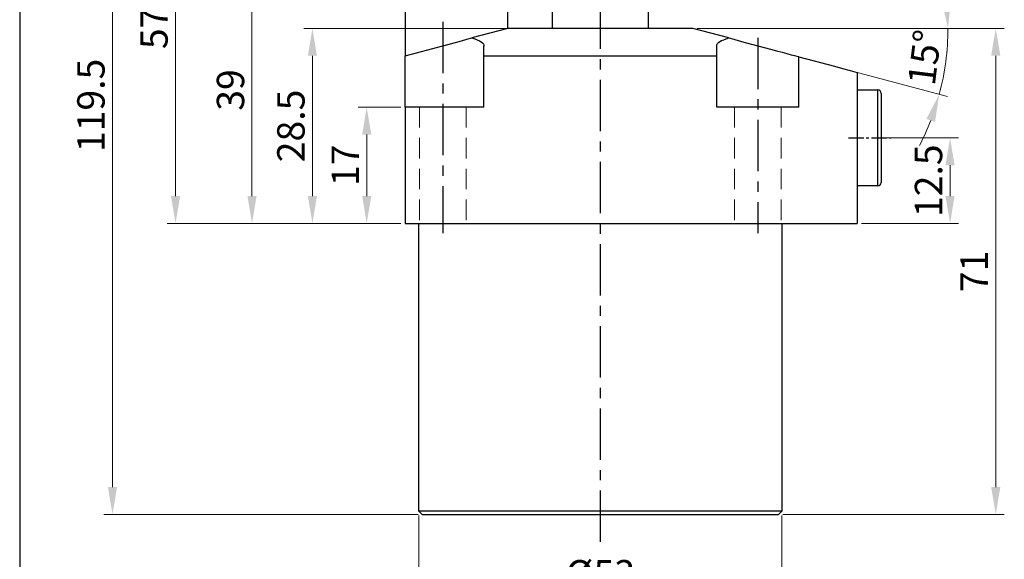
# Model space of a CAD drawing. Units: millimetres. Extents: x 41766 to 42018, y 3462 to 3769.
# Drawn here: x 41766 to 41909, y 3587 to 3666 of the extents above; entities that cross this region are included whole.
import ezdxf

# ---------------------------------------------------------------- set-up
doc = ezdxf.new("R2010")
doc.units = ezdxf.units.MM
doc.header["$LTSCALE"] = 6
for name, pattern in [('CENTER', [2, 1.25, -0.25, 0.25, -0.25]), ('CENTER2', [1.125, 0.75, -0.125, 0.125, -0.125]), ('DASHED', [0.75, 0.5, -0.25]), ('HIDDEN2', [4.7625, 3.175, -1.5875])]:
    doc.linetypes.add(name, pattern=pattern)
for name, color, linetype in [('1轮廓实线层', 7, 'Continuous'), ('6', 6, 'Continuous'), ('Punch', 71, 'Continuous'), ('中心线', 210, 'CENTER2')]:
    doc.layers.add(name, color=color, linetype=linetype)
doc.layers.add('假设线', color=5, linetype='HIDDEN2', lineweight=13)
doc.styles.add('样式 1.5', font='txt.shx', dxfattribs={"height": 4})
doc.dimstyles.new('副本 (2)ISO-1.5', dxfattribs={"dimtxt": 4, "dimasz": 4, "dimexe": 1.25, "dimexo": 0.625, "dimtad": 1, "dimtoh": 1, "dimdsep": 46, "dimtxsty": '样式 1.5', "dimcen": 4, "dimclrd": 1, "dimclre": 1, "dimclrt": 3, "dimadec": 0, "dimazin": 0, "dimtfac": 1, "dimtmove": 0, "dimatfit": 3, "dimfxl": 1, "dimlwd": 18, "dimlwe": 18, "dimarcsym": 0})

# ---------------------------------------------------------------- blocks, each defined once
blk = doc.blocks.new('*D102')
at = {"layer": 'Defpoints', "color": 0, "transparency": 16777216}
for p in [(41891.52, 3648.37), (41888.02, 3635.87), (41901.58, 3635.87)]:
    blk.add_point(p, dxfattribs=at)
at = {"layer": 'Punch', "color": 1, "lineweight": 18, "transparency": 16777216}
for p, q in [((41892.14, 3648.37), (41902.83, 3648.37)), ((41901.58, 3644.37), (41901.58, 3639.87)), ((41888.64, 3635.87), (41902.83, 3635.87))]:
    blk.add_line(p, q, dxfattribs=at)
at = {"layer": 'Punch', "color": 1, "transparency": 16777216}
for points in [[(41900.91, 3644.37), (41902.24, 3644.37), (41901.58, 3648.37)], [(41900.91, 3639.87), (41902.24, 3639.87), (41901.58, 3635.87)]]:
    blk.add_solid(points, dxfattribs=at)
at = {"layer": 'Punch', "color": 3, "transparency": 16777216, "insert": (41898.95, 3642.12), "char_height": 4, "attachment_point": 5, "rotation": 90, "style": '样式 1.5'}
blk.add_mtext('12.5', dxfattribs=at)
blk = doc.blocks.new('*D113')
at = {"layer": 'Defpoints', "color": 0, "transparency": 16777216}
for p in [(41824.02, 3593.87), (41877.02, 3593.87), (41877.02, 3581.57)]:
    blk.add_point(p, dxfattribs=at)
at = {"layer": 'Punch', "color": 1, "lineweight": 18, "transparency": 16777216}
for p, q in [((41824.02, 3593.25), (41824.02, 3580.32)), ((41877.02, 3593.25), (41877.02, 3580.32)), ((41828.02, 3581.57), (41873.02, 3581.57))]:
    blk.add_line(p, q, dxfattribs=at)
at = {"layer": 'Punch', "color": 1, "transparency": 16777216}
for points in [[(41828.02, 3582.24), (41828.02, 3580.91), (41824.02, 3581.57)], [(41873.02, 3582.24), (41873.02, 3580.91), (41877.02, 3581.57)]]:
    blk.add_solid(points, dxfattribs=at)
at = {"layer": 'Punch', "color": 3, "transparency": 16777216, "insert": (41850.52, 3584.2), "char_height": 4, "attachment_point": 5, "style": '样式 1.5'}
blk.add_mtext('%%C53', dxfattribs=at)
blk = doc.blocks.new('*D114')
at = {"layer": 'Defpoints', "color": 0, "transparency": 16777216}
for p in [(41838.55, 3664.37), (41808.47, 3635.87), (41822.02, 3635.87)]:
    blk.add_point(p, dxfattribs=at)
at = {"layer": 'Punch', "color": 1, "lineweight": 18, "transparency": 16777216}
for p, q in [((41837.92, 3664.37), (41807.22, 3664.37)), ((41808.47, 3660.37), (41808.47, 3639.87)), ((41821.39, 3635.87), (41807.22, 3635.87))]:
    blk.add_line(p, q, dxfattribs=at)
at = {"layer": 'Punch', "color": 1, "transparency": 16777216}
for points in [[(41807.81, 3660.37), (41809.14, 3660.37), (41808.47, 3664.37)], [(41807.81, 3639.87), (41809.14, 3639.87), (41808.47, 3635.87)]]:
    blk.add_solid(points, dxfattribs=at)
at = {"layer": 'Punch', "color": 3, "transparency": 16777216, "insert": (41805.85, 3650.12), "char_height": 4, "attachment_point": 5, "rotation": 90, "style": '样式 1.5'}
blk.add_mtext('28.5', dxfattribs=at)
blk = doc.blocks.new('*D115')
at = {"layer": 'Defpoints', "color": 0, "transparency": 16777216}
for p in [(41822.02, 3652.87), (41816.4, 3635.87), (41822.02, 3635.87)]:
    blk.add_point(p, dxfattribs=at)
at = {"layer": 'Punch', "color": 1, "lineweight": 18, "transparency": 16777216}
for p, q in [((41821.39, 3652.87), (41815.15, 3652.87)), ((41816.4, 3648.87), (41816.4, 3639.87)), ((41821.39, 3635.87), (41815.15, 3635.87))]:
    blk.add_line(p, q, dxfattribs=at)
at = {"layer": 'Punch', "color": 1, "transparency": 16777216}
for points in [[(41815.74, 3648.87), (41817.07, 3648.87), (41816.4, 3652.87)], [(41815.74, 3639.87), (41817.07, 3639.87), (41816.4, 3635.87)]]:
    blk.add_solid(points, dxfattribs=at)
at = {"layer": 'Punch', "color": 3, "transparency": 16777216, "insert": (41813.78, 3644.37), "char_height": 4, "attachment_point": 5, "rotation": 90, "style": '样式 1.5'}
blk.add_mtext('17', dxfattribs=at)
blk = doc.blocks.new('*D116')
at = {"layer": 'Defpoints', "color": 0, "transparency": 16777216}
for p in [(41792.52, 3692.87), (41788.49, 3635.87), (41822.02, 3635.87)]:
    blk.add_point(p, dxfattribs=at)
at = {"layer": 'Punch', "color": 1, "lineweight": 18, "transparency": 16777216}
for p, q in [((41791.89, 3692.87), (41787.24, 3692.87)), ((41788.49, 3688.87), (41788.49, 3639.87)), ((41821.39, 3635.87), (41787.24, 3635.87))]:
    blk.add_line(p, q, dxfattribs=at)
at = {"layer": 'Punch', "color": 1, "transparency": 16777216}
for points in [[(41787.82, 3688.87), (41789.16, 3688.87), (41788.49, 3692.87)], [(41787.82, 3639.87), (41789.16, 3639.87), (41788.49, 3635.87)]]:
    blk.add_solid(points, dxfattribs=at)
at = {"layer": 'Punch', "color": 3, "transparency": 16777216, "insert": (41785.86, 3664.37), "char_height": 4, "attachment_point": 5, "rotation": 90, "style": '样式 1.5'}
blk.add_mtext('57', dxfattribs=at)
blk = doc.blocks.new('*D117')
at = {"layer": 'Defpoints', "color": 0, "transparency": 16777216}
for p in [(41792.52, 3712.87), (41779.28, 3593.37), (41824.52, 3593.37)]:
    blk.add_point(p, dxfattribs=at)
at = {"layer": 'Punch', "color": 1, "lineweight": 18, "transparency": 16777216}
for p, q in [((41791.89, 3712.87), (41778.03, 3712.87)), ((41779.28, 3708.87), (41779.28, 3597.37)), ((41823.89, 3593.37), (41778.03, 3593.37))]:
    blk.add_line(p, q, dxfattribs=at)
at = {"layer": 'Punch', "color": 1, "transparency": 16777216}
for points in [[(41778.61, 3708.87), (41779.94, 3708.87), (41779.28, 3712.87)], [(41778.61, 3597.37), (41779.94, 3597.37), (41779.28, 3593.37)]]:
    blk.add_solid(points, dxfattribs=at)
at = {"layer": 'Punch', "color": 3, "transparency": 16777216, "insert": (41776.65, 3653.12), "char_height": 4, "attachment_point": 5, "rotation": 90, "style": '样式 1.5'}
blk.add_mtext('119.5', dxfattribs=at)
blk = doc.blocks.new('*D118')
at = {"layer": 'Defpoints', "color": 0, "transparency": 16777216}
for p in [(41837.02, 3664.37), (41864.02, 3664.37), (41879.52, 3660.22), (41884.69, 3658.83), (41900.7, 3657.91)]:
    blk.add_point(p, dxfattribs=at)
at = {"layer": 'Punch', "color": 1, "lineweight": 18, "transparency": 16777216}
for p, q in [((41864.64, 3664.37), (41902.52, 3664.37)), ((41885.3, 3658.67), (41901.2, 3654.41))]:
    blk.add_line(p, q, dxfattribs=at)
for start, end in [(6.1555, 12.311), (345, 360), (332.689, 338.8445)]:
    blk.add_arc((41864.02, 3664.37), 37.25, start, end, dxfattribs=at)
at = {"layer": 'Punch', "color": 1, "transparency": 16777216}
for points in [[(41901.72, 3668.4), (41900.38, 3668.33), (41901.27, 3664.37)], [(41898.12, 3651.14), (41899.39, 3650.72), (41900, 3654.73)]]:
    blk.add_solid(points, dxfattribs=at)
at = {"layer": 'Punch', "color": 3, "transparency": 16777216, "insert": (41898.37, 3660.06), "char_height": 4, "attachment_point": 5, "rotation": 82.8359, "style": '样式 1.5'}
blk.add_mtext('15°', dxfattribs=at)
blk = doc.blocks.new('*D133')
at = {"layer": 'Defpoints', "color": 0, "transparency": 16777216}
for p in [(41864.02, 3664.37), (41876.52, 3593.37), (41908.25, 3593.37)]:
    blk.add_point(p, dxfattribs=at)
at = {"layer": 'Punch', "color": 1, "lineweight": 18, "transparency": 16777216}
for p, q in [((41864.64, 3664.37), (41909.5, 3664.37)), ((41908.25, 3660.37), (41908.25, 3597.37)), ((41877.14, 3593.37), (41909.5, 3593.37))]:
    blk.add_line(p, q, dxfattribs=at)
at = {"layer": 'Punch', "color": 1, "transparency": 16777216}
for points in [[(41907.58, 3660.37), (41908.92, 3660.37), (41908.25, 3664.37)], [(41907.58, 3597.37), (41908.92, 3597.37), (41908.25, 3593.37)]]:
    blk.add_solid(points, dxfattribs=at)
at = {"layer": 'Punch', "color": 3, "transparency": 16777216, "insert": (41905.62, 3628.87), "char_height": 4, "attachment_point": 5, "rotation": 90, "style": '样式 1.5'}
blk.add_mtext('71', dxfattribs=at)
blk = doc.blocks.new('*D135')
at = {"layer": 'Defpoints', "color": 0, "transparency": 16777216}
for p in [(41826.02, 3674.87), (41799.65, 3635.87), (41822.02, 3635.87)]:
    blk.add_point(p, dxfattribs=at)
at = {"layer": 'Punch', "color": 1, "lineweight": 18, "transparency": 16777216}
for p, q in [((41825.39, 3674.87), (41798.4, 3674.87)), ((41799.65, 3670.87), (41799.65, 3639.87)), ((41821.39, 3635.87), (41798.4, 3635.87))]:
    blk.add_line(p, q, dxfattribs=at)
at = {"layer": 'Punch', "color": 1, "transparency": 16777216}
for points in [[(41798.99, 3670.87), (41800.32, 3670.87), (41799.65, 3674.87)], [(41798.99, 3639.87), (41800.32, 3639.87), (41799.65, 3635.87)]]:
    blk.add_solid(points, dxfattribs=at)
at = {"layer": 'Punch', "color": 3, "transparency": 16777216, "insert": (41797.03, 3655.37), "char_height": 4, "attachment_point": 5, "rotation": 90, "style": '样式 1.5'}
blk.add_mtext('39', dxfattribs=at)

msp = doc.modelspace()

# ---------------------------------------------------------------- linework, layer by layer
msp.add_line((41765.731, 3768.925), (41765.731, 3462.15))
at = {"layer": '1轮廓实线层'}
for p, q in [((41843.515, 3664.374), (41843.515, 3690.674)), ((41857.515, 3690.674), (41857.515, 3664.374)), ((41822.015, 3674.874), (41822.015, 3660.355)), ((41837.015, 3664.374), (41837.015, 3674.874)), ((41837.015, 3664.374), (41831.758, 3662.965)), ((41864.015, 3664.374), (41837.015, 3664.374)), ((41869.273, 3662.965), (41864.015, 3664.374)), ((41822.015, 3660.355), (41827.515, 3661.828)), ((41867.515, 3660.355), (41867.515, 3661.828)), ((41822.015, 3652.874), (41822.015, 3660.355)), ((41833.515, 3660.355), (41867.515, 3660.355)), ((41867.515, 3652.874), (41867.515, 3660.355)), ((41879.515, 3660.221), (41884.691, 3658.834)), ((41879.515, 3652.874), (41879.515, 3660.221)), ((41888.015, 3657.943), (41888.015, 3635.874)), ((41888.015, 3655.374), (41891.015, 3655.374)), ((41822.015, 3652.874), (41822.015, 3635.874)), ((41825.015, 3652.874), (41822.015, 3652.874)), ((41833.515, 3652.874), (41825.015, 3652.874)), ((41879.515, 3652.874), (41867.515, 3652.874)), ((41891.015, 3641.374), (41888.015, 3641.374)), ((41824.015, 3593.874), (41824.015, 3635.874)), ((41877.015, 3635.874), (41877.015, 3593.874)), ((41824.515, 3593.374), (41824.015, 3593.874)), ((41877.015, 3593.874), (41824.015, 3593.874)), ((41824.515, 3593.374), (41876.515, 3593.374)), ((41877.015, 3593.874), (41876.515, 3593.374))]:
    msp.add_line(p, q, dxfattribs=at)
at = {"layer": '1轮廓实线层', "flags": 128}
for points in [[(41827.515, 3661.828), (41828.454, 3662.08), (41829.369, 3662.325), (41830.239, 3662.558), (41831.042, 3662.773), (41831.758, 3662.965)], [(41869.273, 3662.965), (41869.989, 3662.773), (41870.791, 3662.558), (41871.661, 3662.325), (41872.577, 3662.08), (41873.515, 3661.828), (41874.454, 3661.577), (41875.369, 3661.331), (41876.239, 3661.098), (41877.042, 3660.883), (41877.758, 3660.691), (41878.369, 3660.528), (41878.861, 3660.396), (41879.222, 3660.299), (41879.441, 3660.24), (41879.515, 3660.221)], [(41884.691, 3658.834), (41885.863, 3658.52), (41886.972, 3658.223), (41888.015, 3657.943)]]:
    msp.add_lwpolyline(points, dxfattribs=at)
at = {"layer": '1轮廓实线层'}
for centre, start, end in [((41891.015, 3654.874), 0, 90), ((41891.015, 3641.874), 270, 0)]:
    msp.add_arc(centre, 0.5, start, end, dxfattribs=at)
at = {"layer": '1轮廓实线层', "extrusion": (0, 0, -1)}
for centre, start_param, end_param in [((41827.515, 3661.828), 2.3561945, 3.181459), ((41873.515, 3661.828), 0, 0.7853982)]:
    msp.add_ellipse(centre, major_axis=(-6, 0), ratio=0.2679492, start_param=start_param, end_param=end_param, dxfattribs=at)
at = {"layer": '6', "linetype": 'CENTER'}
for p, q in [((41850.515, 3589.368), (41850.515, 3708.967)), ((41827.515, 3665.341), (41827.515, 3634.447)), ((41873.515, 3663.008), (41873.515, 3634.447))]:
    msp.add_line(p, q, dxfattribs=at)
at = {"layer": 'Punch', "color": 7}
for p, q in [((41833.515, 3652.874), (41833.515, 3661.828)), ((41891.015, 3641.374), (41891.015, 3655.374)), ((41891.515, 3654.874), (41891.515, 3641.874)), ((41822.015, 3635.874), (41888.015, 3635.874))]:
    msp.add_line(p, q, dxfattribs=at)
at = {"layer": '中心线', "ltscale": 0.5}
msp.add_line((41886.726, 3648.374), (41892.953, 3648.374), dxfattribs=at)
at = {"layer": '假设线', "linetype": 'DASHED'}
for p, q in [((41824.115, 3652.874), (41824.115, 3635.874)), ((41830.915, 3652.874), (41830.915, 3635.874)), ((41870.115, 3652.874), (41870.115, 3635.874)), ((41876.915, 3652.874), (41876.915, 3635.874))]:
    msp.add_line(p, q, dxfattribs=at)

# ---------------------------------------------------------------- dimensions: what is measured, and where the dimension line sits
at = {"layer": 'Punch', "color": 61}
for base, p1, p2, picture, middle in [((41779.278, 3593.374), (41792.515, 3712.874), (41824.515, 3593.374), '*D117', (41779.278, 3653.124)), ((41901.576, 3635.874), (41891.515, 3648.374), (41888.015, 3635.874), '*D102', (41901.576, 3642.124))]:
    dim = msp.add_linear_dim(base=base, p1=p1, p2=p2, angle=90, dimstyle='副本 (2)ISO-1.5', dxfattribs=at)
    dim.commit()
    dim.dimension.update_dxf_attribs({"geometry": picture, "text_midpoint": middle, "dimtype": 160})
for base, p1, picture, middle in [((41788.489, 3635.874), (41792.515, 3692.874), '*D116', (41785.864, 3664.374)), ((41808.473, 3635.874), (41838.545, 3664.374), '*D114', (41805.848, 3650.124)), ((41816.405, 3635.874), (41822.015, 3652.874), '*D115', (41813.78, 3644.374))]:
    dim = msp.add_linear_dim(base=base, p1=p1, p2=(41822.015, 3635.874), angle=90, dimstyle='副本 (2)ISO-1.5', dxfattribs=at)
    dim.commit()
    dim.dimension.update_dxf_attribs({"geometry": picture, "text_midpoint": middle})
at = {"layer": 'Punch', "color": 0}
for base, p1, p2, picture, middle in [((41799.653, 3635.874), (41826.015, 3674.874), (41822.015, 3635.874), '*D135', (41797.028, 3655.374)), ((41908.249, 3593.374), (41864.015, 3664.374), (41876.515, 3593.374), '*D133', (41905.624, 3628.874))]:
    dim = msp.add_linear_dim(base=base, p1=p1, p2=p2, angle=90, dimstyle='副本 (2)ISO-1.5', dxfattribs=at)
    dim.commit()
    dim.dimension.update_dxf_attribs({"geometry": picture, "text_midpoint": middle})
at = {"layer": 'Punch', "color": 61}
dim = msp.add_angular_dim_2l(base=(41900.7, 3657.905), line1=((41879.515, 3660.221), (41884.691, 3658.834)), line2=((41864.015, 3664.374), (41837.015, 3664.374)), dimstyle='副本 (2)ISO-1.5', dxfattribs=at)
dim.commit()
dim.dimension.update_dxf_attribs({"geometry": '*D118', "text_midpoint": (41900.975, 3659.728), "dimtype": 162})
dim = msp.add_linear_dim(base=(41877.015, 3581.575), p1=(41824.015, 3593.874), p2=(41877.015, 3593.874), text='%%C<>', dimstyle='副本 (2)ISO-1.5', dxfattribs=at)
dim.commit()
dim.dimension.update_dxf_attribs({"geometry": '*D113', "text_midpoint": (41850.515, 3584.2)})

doc.saveas('drawing.dxf')
